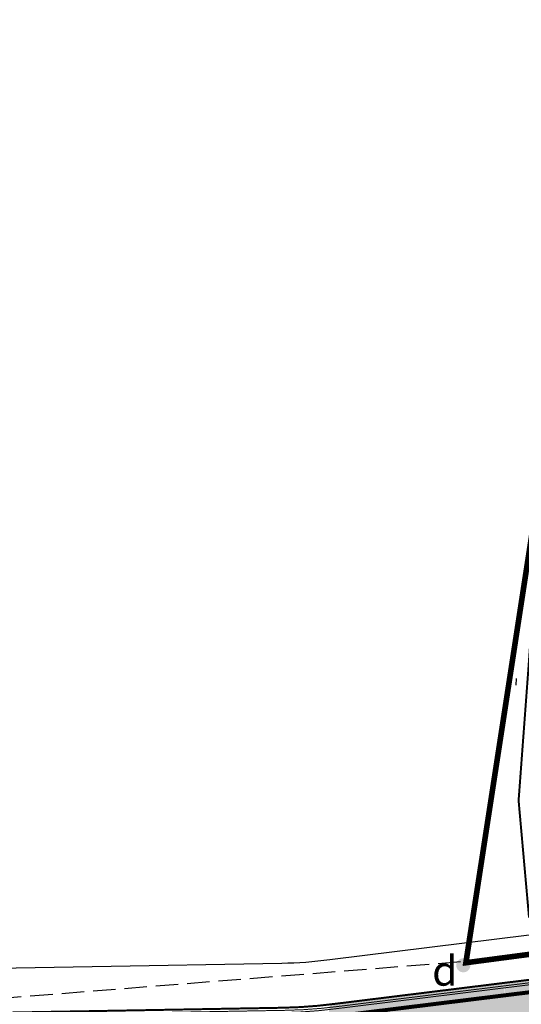
# Model space of a CAD drawing. Units: metres. Extents: x 541661 to 604789, y 9723052 to 9753014.
# Drawn here: x 568002 to 568103, y 9745292 to 9745490 of the extents above; entities that cross this region are included whole.
import ezdxf

# ---------------------------------------------------------------- set-up
doc = ezdxf.new("R2010")
doc.units = ezdxf.units.M
doc.header["$LTSCALE"] = 0.2
doc.header["$MEASUREMENT"] = 0
doc.linetypes.add('DGN Style 3', pattern=[31.753091, 22.680779, -9.072312])
doc.layers.get('0').update_dxf_attribs({"color": 8})
doc.layers.add('_подъезд_дороги_штрих', color=7, linetype='Continuous', true_color=0xebf0f4)
for name, color, linetype in [('_проезд', 250, 'Continuous'), ('Limite do site', 7, 'Continuous'), ('Rede de telecom subterranea', 40, 'DGN Style 3'), ('VAM_AGUA', 170, 'Continuous'), ('Vias de acesso (_подъездные дороги) TS', 5, 'Continuous'), ('границы', 10, 'Continuous'), ('Слой2_proezd', 5, 'Continuous')]:
    doc.layers.add(name, color=color, linetype=linetype)
doc.styles.add('Style-spec_3', font='spec.shx')
doc.styles.add('style5', font='ARIAL.TTF', dxfattribs={"width": 0.8, "height": 3})
doc.linetypes.add('4751a', pattern='A,2.5,["=",Style-spec_3,S=0.8,R=0,X=0,Y=0],2.5', length=5)

msp = doc.modelspace()

# ---------------------------------------------------------------- hatches: boundary and pattern name
at = {"layer": '_подъезд_дороги_штрих', "ltscale": 5}
for color, points in [(256, [(568078.33, 9745284), (568455.18, 9745328.68), (568454.69, 9745337.31), (568077.49, 9745290.64)]), (9, [(568100.21, 9745293.37), (568268.16, 9745314.15), (568267.85, 9745316.62), (568099.91, 9745295.84)]), (9, [(568100.33, 9745293.49), (568268.27, 9745314.27), (568267.97, 9745316.74), (568100.02, 9745295.95)]), (9, [(568064.58, 9745289.1), (568100.15, 9745293.35), (568099.83, 9745295.9), (568064.73, 9745291.55)]), (9, [(568065.05, 9745289.01), (568100.15, 9745293.35), (568099.83, 9745295.9), (568064.73, 9745291.55)])]:
    msp.add_hatch(color=color, dxfattribs=at).paths.add_polyline_path(points)
at = {"layer": 'границы', "linetype": 'Continuous'}
h = msp.add_hatch(color=253, dxfattribs=at)
edge = h.paths.add_edge_path()
edge.add_arc((568091.74, 9745299.54), 1.42, -16.5165, 343.4835)

# ---------------------------------------------------------------- linework, layer by layer
at = {"color": 6, "ltscale": 2, "flags": 128}
msp.add_lwpolyline([(568255.02, 9745321.12), (568255.34, 9745490.29), (568121, 9745489.62), (568091.74, 9745299.54), (568255.02, 9745321.12)], dxfattribs=at)
at = {"layer": '_проезд', "color": 250, "ltscale": 5, "true_color": 0x171612, "const_width": 0.4, "flags": 128}
msp.add_lwpolyline([(568149.2, 9745307.92), (568147.39, 9745328.21, 0.790061), (568142.33, 9745327.79), (568143.52, 9745314.44), (568104.98, 9745309.35), (568102.89, 9745332.78), (568104.9, 9745359.84), (568107.48, 9745395.94, -0.280661), (568127.65, 9745424.44, -0.23277)], format="xyb", dxfattribs=at)
at = {"layer": '_проезд', "ltscale": 5, "flags": 128}
msp.add_lwpolyline([(568102.43, 9745357.41), (568102.31, 9745356.06)], dxfattribs=at)
at = {"layer": 'Limite do site', "color": 19, "linetype": 'Continuous'}
msp.add_3dface([(568121.01, 9745489.59), (568255.34, 9745490.25, 0), (568255.03, 9745321.09, 0), (568091.75, 9745299.51, 0)], dxfattribs=at)
msp.add_3dface([(568121.01, 9745489.59), (568255.34, 9745490.25, 0), (568255.03, 9745321.09, 0), (568091.75, 9745299.51, 0)], dxfattribs=at)
at = {"layer": 'Rede de telecom subterranea', "lineweight": -3, "flags": 128}
msp.add_lwpolyline([(567985.39, 9745291.86), (567985.39, 9745291.86), (568137.89, 9745304.01)], dxfattribs=at)
at = {"layer": 'VAM_AGUA', "const_width": 0.2}
for points in [[(566812.35, 9745170.23), (567746.09, 9745278.74, -0.024514), (567863.92, 9745286.61), (568055.31, 9745289.99, 0.028499), (568066.11, 9745290.79), (568283.42, 9745317.68)], [(566812.9, 9745170.7), (567746.64, 9745279.21, -0.024514), (567864.47, 9745287.08), (568055.86, 9745290.46, 0.028499), (568066.65, 9745291.26), (568283.96, 9745318.16)]]:
    msp.add_lwpolyline(points, format="xyb", dxfattribs=at)
at = {"layer": 'Vias de acesso (_подъездные дороги) TS', "color": 142, "ltscale": 5, "flags": 128}
msp.add_lwpolyline([(567097.47, 9745213.43), (567744.94, 9745288.67, -0.024514), (567863.74, 9745296.6), (568055.14, 9745299.98, 0.028581), (568064.82, 9745300.71), (568265.88, 9745325.59)], format="xyb", dxfattribs=at)
for points, const_width in [([(567098.51, 9745204.49), (567745.98, 9745279.73, -0.024514), (567863.9, 9745287.61), (568055.3, 9745290.98, 0.028473), (568065.96, 9745291.78), (568266.99, 9745316.66)], 0.4), ([(567098.8, 9745202.01), (567746.27, 9745277.25, -0.024514), (567863.95, 9745285.11), (568055.34, 9745288.49, 0.028446), (568066.28, 9745289.3), (568066.28, 9745289.3), (568267.3, 9745314.18)], 0.8)]:
    msp.add_lwpolyline(points, format="xyb", dxfattribs=dict(at, const_width=const_width))
at = {"layer": 'Слой2_proezd', "linetype": '4751a', "ltscale": 3, "flags": 128}
msp.add_lwpolyline([(568254.58, 9745351.49, 1, 1, 0), (568254.84, 9745489.78, 1, 1, 0), (568121.43, 9745489.12, 1, 1, 0), (568092.34, 9745300.13, 1, 1, 0), (568151.95, 9745308.01, 0, 0, 0)], format="xyseb", dxfattribs=at)

# ---------------------------------------------------------------- texts
at = {"layer": 'границы', "color": 253, "linetype": 'ByBlock', "insert": (568085.45, 9745301.43), "char_height": 6, "width": 433.5824, "attachment_point": 1, "style": 'style5'}
msp.add_mtext('{\\fArial|b0|i0|c204|p34;\\W1;d}', dxfattribs=at)

doc.saveas('drawing.dxf')
